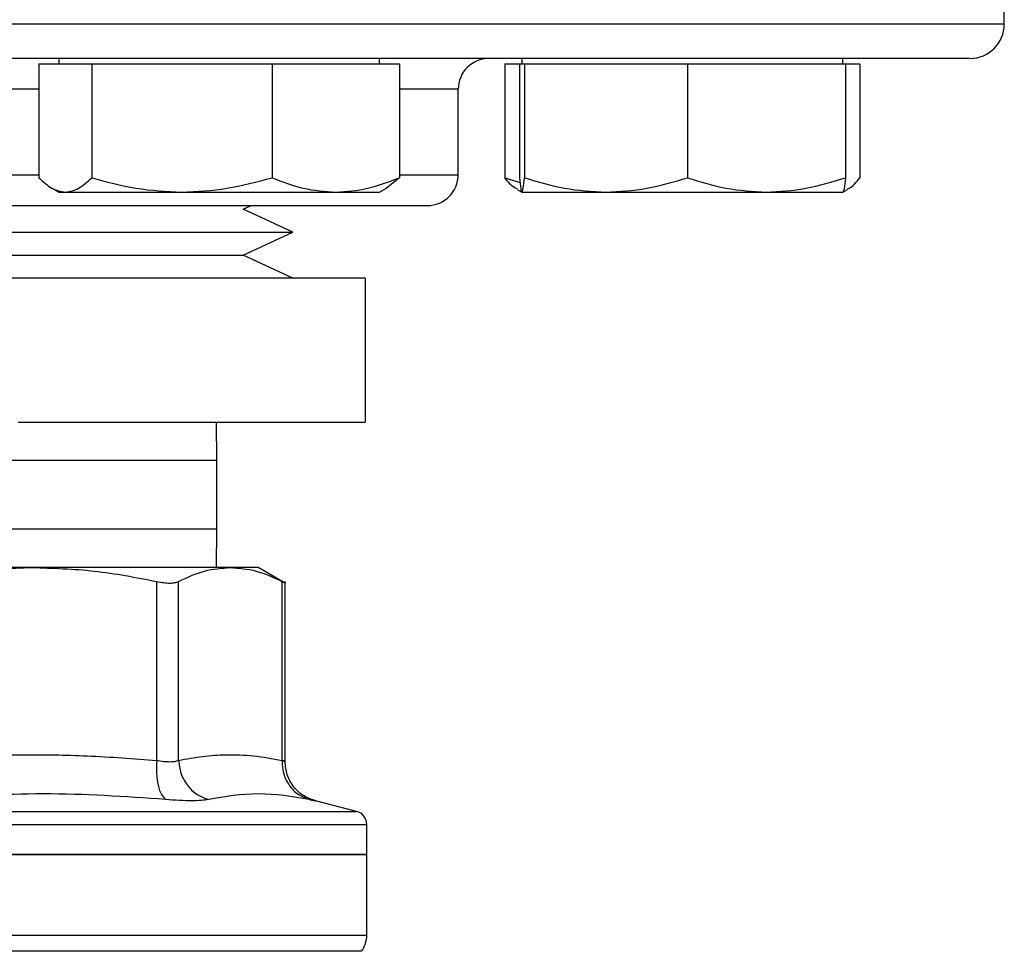
# Model space of a CAD drawing. Extents: x 0.4 to 10.6, y 0.4 to 8.1.
# Drawn here: x 7.1 to 7.2, y 5.4 to 5.5 of the extents above; entities that cross this region are included whole.
import ezdxf

# ---------------------------------------------------------------- set-up
doc = ezdxf.new("R2010")
doc.units = 0
doc.linetypes.add('SLD-SOLID', pattern=[0])
doc.layers.get('0').update_dxf_attribs({"linetype": 'CONTINUOUS'})

msp = doc.modelspace()

# ---------------------------------------------------------------- linework, layer by layer
at = {"color": 7, "linetype": 'SLD-SOLID'}
for p, q in [((7.196211146854977, 5.505076957670544), (7.196211146854977, 5.515634753039324)), ((7.055223282225486, 5.499295717789254), (7.055223282225486, 5.482639064874997)), ((7.055223282225486, 5.499295717789254), (7.059082506976726, 5.499295717789254)), ((7.058109120888032, 5.500076972764129), (7.058109120888032, 5.499295717789254)), ((7.059082506976726, 5.499295717789254), (7.062941731727966, 5.499295717789254)), ((7.062941731727966, 5.499295717789254), (7.062941731727966, 5.482639064874997)), ((7.062941731727966, 5.499295717789254), (7.076103387683394, 5.499295717789254)), ((7.076103387683394, 5.499295717789254), (7.089265043638821, 5.499295717789254)), ((7.089265043638821, 5.499295717789254), (7.089265043638821, 5.482639064874997)), ((7.089265043638821, 5.499295717789254), (7.098567474843009, 5.499295717789254)), ((7.098567474843009, 5.499295717789254), (7.107869906047195, 5.499295717789254)), ((7.104984126050639, 5.499295717789254), (7.104984126050639, 5.500076972764129)), ((7.107869906047195, 5.499295717789254), (7.107869906047195, 5.482639064874997)), ((7.123256821629567, 5.499295717789254), (7.123256821629567, 5.482639064874997)), ((7.123256821629567, 5.499295717789254), (7.125396487578631, 5.499295717789254)), ((7.125396487578631, 5.499295717789254), (7.125396487578631, 5.482639064874997)), ((7.125396487578631, 5.499295717789254), (7.125767432626774, 5.499295717789254)), ((7.125758632728432, 5.500076972764129), (7.125758632728432, 5.499295717789254)), ((7.125767432626774, 5.499295717789254), (7.12613837767492, 5.499295717789254)), ((7.12613837767492, 5.499295717789254), (7.12613837767492, 5.482639064874997)), ((7.12613837767492, 5.499295717789254), (7.138038186873975, 5.499295717789254)), ((7.138038186873975, 5.499295717789254), (7.14993799607303, 5.499295717789254)), ((7.14993799607303, 5.499295717789254), (7.14993799607303, 5.482639064874997)), ((7.14993799607303, 5.499295717789254), (7.161466860223941, 5.499295717789254)), ((7.161466860223941, 5.499295717789254), (7.172995724374852, 5.499295717789254)), ((7.172633637891039, 5.499295717789254), (7.172633637891039, 5.500076972764129)), ((7.172995724374852, 5.499295717789254), (7.172995724374852, 5.482639064874997)), ((7.172995724374852, 5.499295717789254), (7.175135390323915, 5.499295717789254)), ((7.175135390323915, 5.499295717789254), (7.175135390323915, 5.482639064874997)), ((7.116461188133306, 5.483076977149529), (7.116461188133306, 5.49557696874856)), ((7.107869906047195, 5.482639064874997), (7.105989309105345, 5.481128415659478)), ((7.123256821629567, 5.482639064874997), (7.125480438608821, 5.48193762497809)), ((7.057093495287293, 5.481132082283787), (7.058109120888032, 5.480545715724211)), ((7.058109120888032, 5.480545715724211), (7.059082506976726, 5.480545715724211)), ((7.059082506976726, 5.480545715724211), (7.076103387683394, 5.480545715724211)), ((7.076103387683394, 5.480545715724211), (7.098567474843009, 5.480545715724211)), ((7.098567474843009, 5.480545715724211), (7.104984126050639, 5.480545715724211)), ((7.104984126050639, 5.480545715724211), (7.10599969298539, 5.481132082283787)), ((7.125065904730885, 5.480945641770897), (7.125758632728432, 5.480545715724211)), ((7.125767432626774, 5.480545715724211), (7.138038186873975, 5.480545715724211)), ((7.138038186873975, 5.480545715724211), (7.161466860223941, 5.480545715724211)), ((7.161466860223941, 5.480545715724211), (7.172624779326707, 5.480545715724211)), ((7.172633637891039, 5.480545715724211), (7.173326307222598, 5.480945641770897)), ((7.085027129928894, 5.478031966096595), (7.086215585533088, 5.47857697313396)), ((7.0923264696063, 5.474684748763934), (7.085027129928894, 5.478031966096595)), ((6.975095866530896, 5.474684748763934), (7.089946273102533, 5.474684748763934)), ((7.085027129928894, 5.47133750209828), (7.0923264696063, 5.474684748763934)), ((7.089946273102533, 5.474684748763934), (7.0923264696063, 5.474684748763934)), ((6.982395206208302, 5.47133750209828), (7.082943372667303, 5.47133750209828)), ((7.082943372667303, 5.47133750209828), (7.085027129928894, 5.47133750209828)), ((7.0923264696063, 5.46799028476562), (7.085027129928894, 5.47133750209828)), ((7.075230672431741, 5.46799028476562), (6.974961169420263, 5.46799028476562)), ((7.102852908003985, 5.467947047931763), (7.052202042460439, 5.467947047931763)), ((7.092461166716935, 5.46799028476562), (7.075230672431741, 5.46799028476562)), ((7.092461166716935, 5.467947047931763), (7.092461166716935, 5.46799028476562)), ((7.102852908003985, 5.467947047931763), (7.102852908003985, 5.446947058525433)), ((7.052202042460439, 5.446947058525433), (7.102852908003985, 5.446947058525433)), ((7.081211142011512, 5.44131711822965), (7.081133526908129, 5.446947058525433)), ((7.081211142011512, 5.431317119083827), (7.081211142011512, 5.44131711822965)), ((7.081133526908129, 5.425687208121039), (7.081211142011512, 5.431317119083827)), ((7.05420132069794, 5.425687208121039), (7.013221015439257, 5.425687208121039)), ((7.083178740614979, 5.425687208121039), (7.05420132069794, 5.425687208121039)), ((7.087254501531442, 5.425687208121039), (7.083178740614979, 5.425687208121039)), ((7.091186296111015, 5.42341715701153), (7.087254501531442, 5.425687208121039)), ((7.072431366102901, 5.397506267003009), (7.072431483434878, 5.423654812932774)), ((7.075627547847002, 5.397506267003009), (7.075627547847002, 5.423654812932774)), ((7.090729874716968, 5.397506267003009), (7.090729933382956, 5.423654812932774)), ((7.091179432190307, 5.397313783893257), (7.091179432190307, 5.4236626448423)), ((7.101624618193294, 5.390044803865133), (7.095608890354162, 5.391598191253604)), ((7.103100947805275, 5.383758068490038), (7.103100947805275, 5.388141297854598)), ((7.033711168068598, 5.383758068490038), (7.103100947805275, 5.383758068490038)), ((7.103100947805275, 5.371953767520997), (7.103100947805275, 5.383762937767121))]:
    msp.add_line(p, q, dxfattribs=at)
at = {"color": 8, "linetype": 'SLD-SOLID'}
for p, q in [((7.196211146854977, 5.505076957670544), (6.87121118928222, 5.505076957670544)), ((7.055223282225486, 5.49557696874856), (7.012928858814275, 5.49557696874856)), ((7.116461188133306, 5.49557696874856), (7.107869906047195, 5.49557696874856)), ((7.012928858814275, 5.483076977149529), (7.05527344164604, 5.483076977149529)), ((7.107869906047195, 5.483076977149529), (7.116461188133306, 5.483076977149529)), ((7.081211142011512, 5.44131711822965), (6.989809648556031, 5.44131711822965)), ((6.989809648556031, 5.431317119083827), (7.081211142011512, 5.431317119083827)), ((7.033711168068598, 5.390044803865133), (7.101624618193294, 5.390044803865133)), ((7.033711168068598, 5.371953767520997), (7.103100947805275, 5.371953767520997))]:
    msp.add_line(p, q, dxfattribs=at)
at = {"color": 7, "linetype": 'SLD-SOLID'}
for centre, radius, start, end in [((7.191211168068977, 5.505076971098776), 0.005000000000020322, 270.0000000000008, 0), ((7.120961168068781, 5.495576971098737), 0.004500000000020599, 90, 180), ((7.111961168068782, 5.483076971098698), 0.004500000000018822, 270.0000000000008, 0), ((7.101132427910907, 5.388138824302891), 0.00196850393700787, 359.9529239028967, 75.52118997712817), ((7.099163923973899, 5.371953777473561), 0.003937007874016629, 323.3968394991957, 359.9999998080531)]:
    msp.add_arc(centre, radius, start, end, dxfattribs=at)
for points, knots in [([(7.093983783794199, 5.500076972764129), (7.089497835510872, 5.500076972764129), (7.080525755279597, 5.500076972764129), (7.066321942860395, 5.500076972764129), (7.051521805878505, 5.500076972764129), (7.036086869467225, 5.500076972764129), (7.02031266383724, 5.500076972764129), (7.004427125397441, 5.500076972764129), (6.988681250148695, 5.500076972764129), (6.973330931916346, 5.500076972764129), (6.958625199410514, 5.500076972764129), (6.944792557518594, 5.500076972764129), (6.932029500771978, 5.500076972764129), (6.92049144409965, 5.500076972764129), (6.910287248993159, 5.500076972764129), (6.901526496204043, 5.500076972764129), (6.894119044863977, 5.500076972764129), (6.887996768571962, 5.500076972764129), (6.883095480409491, 5.500076972764129), (6.879368613129739, 5.500076972764129), (6.877060786599918, 5.500076972764129), (6.876040058039121, 5.500076972764129), (6.87628237564883, 5.500076972764129), (6.876315834312924, 5.500076972764129)], [0, 0, 0, 0, 0.04659773920556518, 0.0931973862254219, 0.1419744469008287, 0.1919897447516648, 0.2430416430521543, 0.294899637005407, 0.3473089303629396, 0.3999988730301245, 0.4526887166845627, 0.5050985148704974, 0.5569562688779469, 0.608008156233182, 0.6580235001158504, 0.7068005257913109, 0.7533976328572547, 0.7999979949202174, 0.8465950003326437, 0.8931953838860627, 0.9419724760973639, 0.9919876915553728, 1, 1, 1, 1]), ([(7.191106501824272, 5.500076972764129), (7.191040213603003, 5.500076972764129), (7.190894055296789, 5.500076972764129), (7.188716895798403, 5.500076972764129), (7.184936353598835, 5.500076972764129), (7.179479950230628, 5.500076972764129), (7.172479655798726, 5.500076972764129), (7.16404340310628, 5.500076972764129), (7.154341505187412, 5.500076972764129), (7.143569942609811, 5.500076972764129), (7.131951238764688, 5.500076972764129), (7.119762183970841, 5.500076972764129), (7.107152164618981, 5.500076972764129), (7.098373304842954, 5.500076972764129), (7.093983783794199, 5.500076972764129)], [0, 0, 0, 0, 0.07173304497978271, 0.1581635493159189, 0.2455134101707467, 0.3333304128184401, 0.4211475422775717, 0.508497296001348, 0.594927930843218, 0.6800149723011462, 0.7633742356780872, 0.8446697798994514, 0.9223332769819328, 1, 1, 1, 1]), ([(7.055223282225486, 5.482639064874997), (7.055850039775176, 5.482053983880077), (7.057115050430539, 5.480873090736967), (7.058422727036295, 5.480655499834479), (7.059082506976726, 5.480545715724211)], [0, 0, 0, 0, 0.4954563402553824, 1, 1, 1, 1]), ([(7.059082506976726, 5.480545715724211), (7.059729150882567, 5.480651205292439), (7.061036796013279, 5.480864526594917), (7.062302122263758, 5.482043238218072), (7.062941731727966, 5.482639064874997)], [0, 0, 0, 0, 0.4945102387893985, 0.9999999999999999, 0.9999999999999999, 0.9999999999999999, 0.9999999999999999]), ([(7.062941731727966, 5.482639064874997), (7.065079245039956, 5.482053983923727), (7.069393462536565, 5.480873094680727), (7.07385324157736, 5.480655500925698), (7.076103387683394, 5.480545715724211)], [0, 0, 0, 0, 0.4954579396310865, 1, 1, 1, 1]), ([(7.076103387683394, 5.480545715724211), (7.078308786830531, 5.480651203553386), (7.082768527304375, 5.48086452019581), (7.087083752780678, 5.482043238144668), (7.089265043638821, 5.482639064874997)], [0, 0, 0, 0, 0.4945128892751956, 0.9999999999999999, 0.9999999999999999, 0.9999999999999999, 0.9999999999999999]), ([(7.089265043638821, 5.482639064874997), (7.090775801209688, 5.482053983910117), (7.093825018853818, 5.48087309345108), (7.096977110471745, 5.48065550058546), (7.098567474843009, 5.480545715724211)], [0, 0, 0, 0, 0.4954574409519883, 1, 1, 1, 1]), ([(7.098567474843009, 5.480545715724211), (7.100126205619573, 5.480651204891246), (7.103278271495939, 5.480864525118664), (7.106328200186569, 5.482043238201136), (7.107869906047195, 5.482639064874997)], [0, 0, 0, 0, 0.4945108502492415, 1, 1, 1, 1]), ([(7.125098992348653, 5.481002987775098), (7.125008564599304, 5.481030786871761), (7.12438196291138, 5.481223415362646), (7.123775641786073, 5.48198628685198), (7.123256821629567, 5.482639064874997)], [0, 0, 0, 0, 0.1443145639296496, 1, 1, 1, 1]), ([(7.125396487578631, 5.482639064874997), (7.125456736051842, 5.482053983918608), (7.12557833768782, 5.480873094218272), (7.125704020392454, 5.480655500797739), (7.125767432626774, 5.480545715724211)], [0, 0, 0, 0, 0.4954577520841785, 1, 1, 1, 1]), ([(7.125767432626774, 5.480545715724211), (7.12582957420492, 5.480651204580198), (7.125955236803713, 5.48086452397411), (7.126076885590691, 5.482043238188007), (7.12613837767492, 5.482639064874997)], [0, 0, 0, 0, 0.4945113243193489, 0.9999999999999999, 0.9999999999999999, 0.9999999999999999, 0.9999999999999999]), ([(7.12613837767492, 5.482639064874997), (7.128070957390932, 5.482053983927168), (7.13197154928701, 5.48087309499165), (7.136003764972568, 5.480655501011728), (7.138038186873975, 5.480545715724211)], [0, 0, 0, 0, 0.4954580657250446, 1, 1, 1, 1]), ([(7.138038186873975, 5.480545715724211), (7.140032138613014, 5.480651204892848), (7.144064308479206, 5.480864525124556), (7.147965822870907, 5.482043238201205), (7.14993799607303, 5.482639064874997)], [0, 0, 0, 0, 0.4945108478088683, 1, 1, 1, 1]), ([(7.14993799607303, 5.482639064874997), (7.151810329350827, 5.482053983898647), (7.155589331766208, 5.480873092414722), (7.159495852575813, 5.480655500298705), (7.161466860223941, 5.480545715724211)], [0, 0, 0, 0, 0.4954570206612252, 1, 1, 1, 1]), ([(7.161466860223941, 5.480545715724211), (7.163398667088464, 5.480651203726473), (7.167305153525821, 5.480864520832705), (7.171085039657931, 5.482043238151973), (7.172995724374852, 5.482639064874997)], [0, 0, 0, 0, 0.4945126254757697, 1, 1, 1, 1]), ([(7.172995724374852, 5.482639064874997), (7.17293547596695, 5.482053983947337), (7.172813874721129, 5.480873096813751), (7.172688191625837, 5.480655501515891), (7.172624779326707, 5.480545715724211)], [0, 0, 0, 0, 0.4954588046724845, 0.9999999999999999, 0.9999999999999999, 0.9999999999999999, 0.9999999999999999]), ([(7.173293219604829, 5.481002987775098), (7.173383647354179, 5.481030786871761), (7.174010249042102, 5.481223415362646), (7.174616570167409, 5.48198628685198), (7.175135390323915, 5.482639064874997)], [0, 0, 0, 0, 0.1443145639296496, 1, 1, 1, 1]), ([(6.961417539210768, 5.47857697313396), (6.962738513880248, 5.47857697313396), (6.965421416735767, 5.47857697313396), (6.970863129372463, 5.47857697313396), (6.97688003288098, 5.47857697313396), (6.983208594151845, 5.47857697313396), (6.989558246977099, 5.47857697313396), (6.996412122013584, 5.47857697313396), (7.003713735819841, 5.47857697313396), (7.011331770276595, 5.47857697313396), (7.019135478022662, 5.47857697313396), (7.027033798838102, 5.47857697313396), (7.035680748195571, 5.47857697313396), (7.044958934372439, 5.47857697313396), (7.054598394576365, 5.47857697313396), (7.063730646625942, 5.47857697313396), (7.072413059714884, 5.47857697313396), (7.080667318653846, 5.47857697313396), (7.087754956795518, 5.47857697313396), (7.093658219680147, 5.47857697313396), (7.098478034188717, 5.47857697313396), (7.10266035270843, 5.47857697313396), (7.106131253469771, 5.47857697313396), (7.108843749456646, 5.47857697313396), (7.110715176815139, 5.47857697313396), (7.111803147961622, 5.47857697313396), (7.111875641051487, 5.47857697313396), (7.111908824722596, 5.47857697313396)], [0, 0, 0, 0, 0.04436033180983728, 0.09009594478542715, 0.1371127494906992, 0.1738732823754689, 0.210628928532312, 0.2481715972655229, 0.2857090385310298, 0.3232518540989523, 0.3607896818661037, 0.3975498913525588, 0.434305739047628, 0.4813266126974038, 0.5270613469421851, 0.5714182516813604, 0.6157793162755024, 0.6615139454283413, 0.7085306617069488, 0.7452911945917184, 0.7820468689293905, 0.8195895376626013, 0.8571272283040342, 0.8946699152997587, 0.9322076104666369, 0.9689680718239196, 0.9999999999999999, 0.9999999999999999, 0.9999999999999999, 0.9999999999999999]), ([(7.035971099295014, 5.423654812932774), (7.03900096545851, 5.424241303997253), (7.04503120348117, 5.425408576914974), (7.051154598272491, 5.425594634392276), (7.05420132069794, 5.425687208121039)], [0, 0, 0, 0, 0.5024455340090419, 1, 1, 1, 1]), ([(7.05420132069794, 5.425687208121039), (7.057249557613363, 5.425594550108717), (7.06337293137384, 5.425408416400251), (7.06940313586859, 5.424241056822216), (7.072431483434878, 5.423654812932774)], [0, 0, 0, 0, 0.4978035041889226, 1, 1, 1, 1]), ([(7.075627547847002, 5.423654812932774), (7.07688258815861, 5.424241303851187), (7.079380389941933, 5.425408547682611), (7.081916779901933, 5.425594626220144), (7.083178740614979, 5.425687208121039)], [0, 0, 0, 0, 0.5024579292029758, 1, 1, 1, 1]), ([(7.083178740614979, 5.425687208121039), (7.084441371737574, 5.425594550745641), (7.086977771469993, 5.425408418677486), (7.089475556769009, 5.424241056833565), (7.090729933382956, 5.423654812932774)], [0, 0, 0, 0, 0.4978044692469302, 1, 1, 1, 1]), ([(7.072431483434878, 5.423654812932774), (7.07278103477571, 5.423588161640797), (7.07347330413803, 5.423456162011543), (7.074370133237752, 5.423403733992811), (7.075125226647104, 5.423455937616262), (7.075459023388054, 5.42358809196794), (7.075627547847002, 5.423654812932774)], [0, 0, 0, 0, 0.2522818473976975, 0.4996318801309935, 0.7473784002909878, 1, 1, 1, 1]), ([(7.090729933382956, 5.423654812932774), (7.090854189598785, 5.423591096221267), (7.091100281391812, 5.423464904065194), (7.091206060632542, 5.423401090734767), (7.09117935402571, 5.423421116928759), (7.09117931485833, 5.423421146298778)], [0, 0, 0, 0, 0.5045512807842812, 0.9992733847173462, 1, 1, 1, 1]), ([(7.035971099295014, 5.397506267003009), (7.038800266937958, 5.397724961922308), (7.044382842426014, 5.398156495521559), (7.053161551590065, 5.398387191029704), (7.062495484048566, 5.398255924393572), (7.06905120065172, 5.397761298815781), (7.072431366102901, 5.397506267003009)], [0, 0, 0, 0, 0.2330998318964635, 0.4599576879300463, 0.7215510559813267, 1, 1, 1, 1]), ([(7.075627547847002, 5.397506267003009), (7.076796537109449, 5.397724538646999), (7.079103664942261, 5.398155321547358), (7.082741707240028, 5.398387326128652), (7.086610825407404, 5.398256623770882), (7.089331531148044, 5.39776099970512), (7.090729874716968, 5.397506267003009)], [0, 0, 0, 0, 0.2325260631832887, 0.4589155516285646, 0.7219023184601016, 1, 1, 1, 1]), ([(7.072431366102901, 5.397506267003009), (7.072406613837438, 5.396871393801217), (7.072355672220003, 5.395564787429597), (7.072604643533406, 5.39380748258113), (7.073065912807481, 5.392426573714887), (7.073509796680723, 5.391997018561127), (7.073725479153195, 5.391788298390803)], [0, 0, 0, 0, 0.2429473418554728, 0.4999999117003781, 0.7570507473182502, 1, 1, 1, 1]), ([(7.072431366102901, 5.397506267003009), (7.072779784620192, 5.397452374488253), (7.073474322124325, 5.397344945144428), (7.074371038630948, 5.397303925562555), (7.075125502429151, 5.397344939780067), (7.075459835244012, 5.397452374252411), (7.075627547847002, 5.397506267003009)], [0, 0, 0, 0, 0.2508376587538632, 0.5000198118289615, 0.7491930942037893, 0.9999999999999999, 0.9999999999999999, 0.9999999999999999, 0.9999999999999999]), ([(7.075627489181014, 5.397506237670013), (7.075702676734951, 5.396871376605923), (7.075857417684213, 5.395564790627766), (7.076831828573882, 5.393807454957054), (7.078239001719157, 5.392426602779468), (7.079401834486484, 5.391997043653462), (7.079966836385838, 5.391788327723797)], [0, 0, 0, 0, 0.2429462502398839, 0.4999994202882874, 0.7570576912243516, 1, 1, 1, 1]), ([(7.090729874716968, 5.397506267003009), (7.090765522745206, 5.396871393391005), (7.09083888858235, 5.395564784405134), (7.091703970265197, 5.393807485294341), (7.093025127048375, 5.39242658731693), (7.094161218466373, 5.391997021281264), (7.094713236700829, 5.391788298390803)], [0, 0, 0, 0, 0.2429486701977455, 0.5000033228415798, 0.7570553930896412, 1, 1, 1, 1]), ([(7.090729874716968, 5.397506267003009), (7.090858045519195, 5.397452022896969), (7.091112636869039, 5.397344275422991), (7.091212617616897, 5.397302321124581), (7.091112577040182, 5.397344308643008), (7.090858051782691, 5.397452019894757), (7.090729933382956, 5.397506237670013)], [0, 0, 0, 0, 0.2517417514403932, 0.500045807600221, 0.7483419456972492, 1, 1, 1, 1]), ([(7.090729933382956, 5.397506267003009), (7.090765556866718, 5.396871392679642), (7.090838872384408, 5.395564778761847), (7.091703980410412, 5.393807481882702), (7.093025116606216, 5.392426585332916), (7.094161216936767, 5.391997039660774), (7.094713236700829, 5.391788327723797)], [0, 0, 0, 0, 0.2429475573056167, 0.5000023595013469, 0.7570561577025929, 1, 1, 1, 1]), ([(7.095726105000088, 5.391569210255062), (7.095117540796865, 5.391775256720759), (7.093864242921239, 5.392199595839577), (7.092372491992081, 5.393585227834309), (7.091365176701657, 5.395356225362763), (7.091240171807724, 5.396675308242752), (7.091179432190307, 5.397316247864793)], [0, 0, 0, 0, 0.2426237546457699, 0.4996676351716334, 0.7568895467659834, 1, 1, 1, 1]), ([(7.073725479153195, 5.391788298390803), (7.067777585014285, 5.392200060861382), (7.055881821030859, 5.393023584120681), (7.04404359434165, 5.392200059740142), (7.038124493085491, 5.391788298390803)], [0, 0, 0, 0, 0.5000010211365256, 1, 1, 1, 1]), ([(7.094713236700829, 5.391788298390803), (7.092220776618275, 5.392200061113263), (7.087235871207681, 5.393023584120686), (7.082389843211966, 5.392200059488265), (7.079966836385838, 5.391788298390803)], [0, 0, 0, 0, 0.5000014799191796, 1, 1, 1, 1]), ([(7.079966836385838, 5.391788298390803), (7.079643085442378, 5.391734212511584), (7.078995663103367, 5.39162605404243), (7.077526499886124, 5.391584271834543), (7.075775645892786, 5.39162601383422), (7.074408937992718, 5.391734198003467), (7.073725479153195, 5.391788298390803)], [0, 0, 0, 0, 0.2500242474393404, 0.499987062143668, 0.7499551570332766, 1, 1, 1, 1]), ([(7.094713236700829, 5.391788298390803), (7.094967550512034, 5.391734212615638), (7.095476120834195, 5.391626053251545), (7.095675252436787, 5.39158427137457), (7.095476172506299, 5.391626016961546), (7.094967579387391, 5.391734198040026), (7.094713236700829, 5.391788298390803)], [0, 0, 0, 0, 0.2500279852304116, 0.4999996358661871, 0.7499544701500614, 1, 1, 1, 1]), ([(7.103100947805275, 5.383758068490038), (7.102842701722847, 5.383758068490038), (7.102326209582818, 5.383758068490038), (7.098200090884035, 5.383758068490037), (7.091787167411567, 5.383758068490038), (7.083091092797555, 5.383758068490038), (7.072511193467754, 5.383758068490038), (7.060436499493973, 5.383758068490038), (7.047335764402909, 5.383758068490038), (7.038252701949933, 5.383758068490037), (7.033711168068598, 5.383758068490038)], [0, 0, 0, 0, 0.1250000643482793, 0.2500001166795928, 0.3750000576997578, 0.5000002028323908, 0.6250000541000698, 0.7499997491945003, 0.8749998015258138, 1, 1, 1, 1])]:
    msp.add_open_spline(points, degree=3, knots=knots, dxfattribs=at)
at = {"color": 8, "linetype": 'SLD-SOLID'}
for points, knots in [([(7.033987719540518, 5.388138833883062), (7.03852241147268, 5.388138833883062), (7.047591819836685, 5.388138833883062), (7.060660762012488, 5.388138833883062), (7.072698430523833, 5.388138833883062), (7.083237650889536, 5.388138833883062), (7.091892525550943, 5.388138833883062), (7.098264667054389, 5.388138833883062), (7.10234435644125, 5.388138833883062), (7.102840675674243, 5.388138833883062), (7.103087571959795, 5.388138833883062)], [0, 0, 0, 0, 0.1251582521425622, 0.2503171804804247, 0.3754753124868458, 0.5006340952147559, 0.6257924562992723, 0.7509509663293369, 0.8761094125606249, 1, 1, 1, 1]), ([(7.042470997540968, 5.36965863670121), (7.046360578428231, 5.36965863670121), (7.054415671090595, 5.36965863670121), (7.06588531863796, 5.36965863670121), (7.076550132999215, 5.36965863670121), (7.085750287370671, 5.36965863670121), (7.093201118357996, 5.36965863670121), (7.098578691271918, 5.36965863670121), (7.101867755585001, 5.36965863670121), (7.102143650790923, 5.36965863670121), (7.102275869336651, 5.36965863670121)], [0, 0, 0, 0, 0.1188892177616233, 0.24621255949764, 0.3735361312840882, 0.5008597764473134, 0.6281833456625217, 0.7555067612077991, 0.8828303653727522, 1, 1, 1, 1])]:
    msp.add_open_spline(points, degree=3, knots=knots, dxfattribs=at)

doc.saveas('drawing.dxf')
